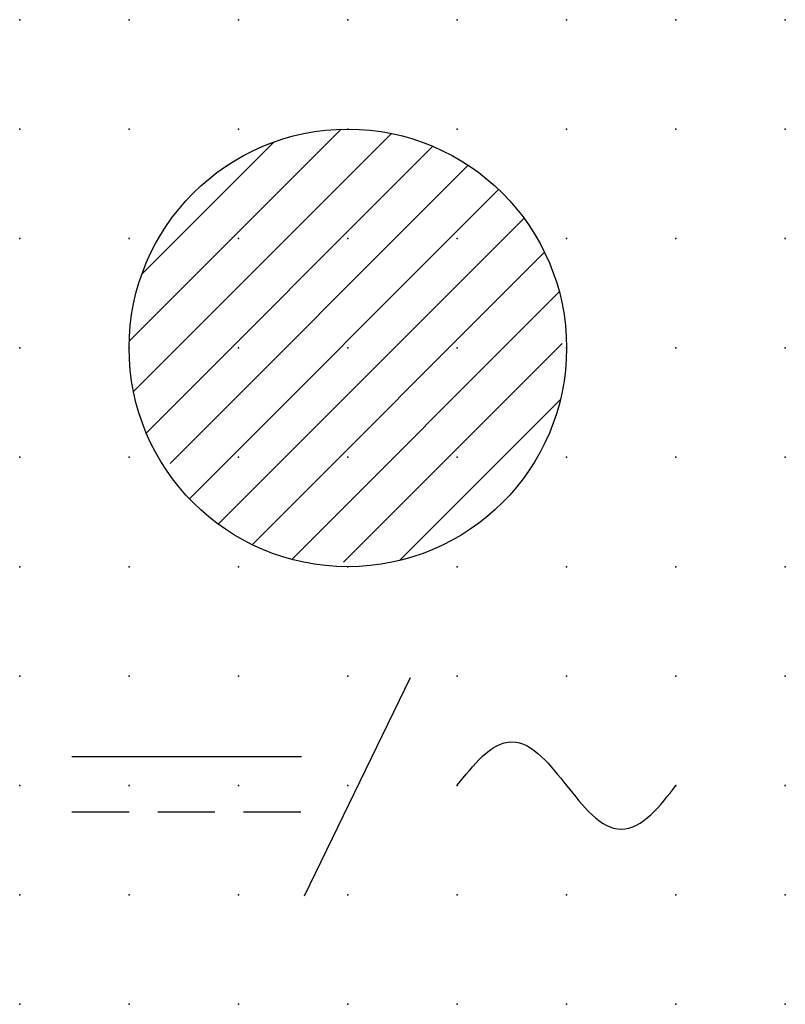
# Model space of a CAD drawing. Extents: x 0 to 17.5, y 1.2 to 23.8.
import ezdxf

# ---------------------------------------------------------------- set-up
doc = ezdxf.new("R2010")
doc.units = 0
doc.header["$PDSIZE"] = -2
doc.layers.get('0').update_dxf_attribs({"color": 9, "linetype": 'CONTINUOUS', "plot": 0})
doc.layers.add('00.9 GRID -025', color=1, linetype='CONTINUOUS', plot=False)
doc.layers.add('01.2-CONTINUOUS-0175', color=3, linetype='CONTINUOUS')
doc.layers.add('01.2-CONTINUOUS-025', color=2, linetype='CONTINUOUS')
doc.styles.add('Latin-2-5', font='ISOCP.SHX', dxfattribs={"height": 2.5})

# ---------------------------------------------------------------- blocks, each defined once
blk = doc.blocks.new('*U2')
blk.add_point((0, 0))
blk = doc.blocks.new('*U3')
at = {"layer": '00.9 GRID -025', "color": 0, "linetype": 'ByBlock', "lineweight": -2, "transparency": 16777216}
for p in [(0, 22.5), (2.5, 22.5), (5, 22.5), (7.5, 22.5), (10, 22.5), (12.5, 22.5), (15, 22.5), (17.5, 22.5), (0, 20), (2.5, 20), (5, 20), (7.5, 20), (10, 20), (12.5, 20), (15, 20), (17.5, 20), (0, 17.5), (2.5, 17.5), (5, 17.5), (7.5, 17.5), (10, 17.5), (12.5, 17.5), (15, 17.5), (17.5, 17.5), (0, 15), (2.5, 15), (5, 15), (7.5, 15), (10, 15), (12.5, 15), (15, 15), (17.5, 15), (0, 12.5), (2.5, 12.5), (5, 12.5), (7.5, 12.5), (10, 12.5), (12.5, 12.5), (15, 12.5), (17.5, 12.5), (0, 10), (2.5, 10), (5, 10), (7.5, 10), (10, 10), (12.5, 10), (15, 10), (17.5, 10), (0, 7.5), (2.5, 7.5), (5, 7.5), (7.5, 7.5), (10, 7.5), (12.5, 7.5), (15, 7.5), (17.5, 7.5), (0, 5), (2.5, 5), (5, 5), (7.5, 5), (10, 5), (12.5, 5), (15, 5), (17.5, 5), (0, 2.5), (2.5, 2.5), (5, 2.5), (7.5, 2.5), (10, 2.5), (12.5, 2.5), (15, 2.5), (17.5, 2.5), (0, 0), (2.5, 0), (5, 0), (7.5, 0), (10, 0), (12.5, 0), (15, 0), (17.5, 0)]:
    blk.add_blockref('*U2', p, dxfattribs=at)

msp = doc.modelspace()

# ---------------------------------------------------------------- linework, layer by layer
at = {"layer": '01.2-CONTINUOUS-025', "lineweight": 25}
for p, q in [((7.347, 21.247), (2.503, 16.403)), ((8.495, 21.151), (2.599, 15.255)), ((5.815, 20.958), (2.792, 17.935)), ((9.444, 20.858), (2.892, 14.305)), ((10.254, 20.423), (3.44, 13.609)), ((10.946, 19.872), (3.878, 12.804)), ((11.529, 19.211), (4.539, 12.222)), ((11.998, 18.436), (5.314, 11.752)), ((12.334, 17.53), (6.221, 11.415)), ((12.4, 16.351), (7.399, 11.35)), ((12.359, 15.067), (8.684, 11.391)), ((8.928, 8.707), (6.499, 3.718)), ((1.194, 6.909), (6.441, 6.909)), ((1.194, 5.646), (2.503, 5.646)), ((3.155, 5.646), (4.464, 5.646)), ((5.116, 5.646), (6.426, 5.646))]:
    msp.add_line(p, q, dxfattribs=at)
for points, knots in [([(12.5, 16.25), (12.5, 19.011), (10.262, 21.25), (7.5, 21.25), (4.739, 21.25), (2.5, 19.011), (2.5, 16.25), (2.5, 13.489), (4.739, 11.25), (7.5, 11.25), (10.262, 11.25), (12.5, 13.489), (12.5, 16.25)], [0, 0, 0, 0, 1, 1, 1, 2, 2, 2, 3, 3, 3, 4, 4, 4, 4]), ([(10, 6.256), (10.361, 6.693), (10.77, 7.25), (11.251, 7.25), (11.729, 7.25), (12.147, 6.687), (12.503, 6.246)], [0, 0, 0, 0, 1, 1, 1, 2, 2, 2, 2]), ([(12.503, 6.246), (12.863, 5.802), (13.27, 5.25), (13.75, 5.25), (14.228, 5.25), (14.65, 5.796), (15, 6.251)], [2, 2, 2, 2, 3, 3, 3, 4, 4, 4, 4])]:
    msp.add_open_spline(points, degree=3, knots=knots, dxfattribs=at)

# ---------------------------------------------------------------- block references
at = {"layer": '00.9 GRID -025'}
msp.add_blockref('*U3', (0, 1.25), dxfattribs=at)

# ---------------------------------------------------------------- texts
at = {"layer": '01.2-CONTINUOUS-0175', "color": 2, "insert": (0.75, 2.75), "char_height": 2.5, "attachment_point": 9, "style": 'Latin-2-5'}
msp.add_mtext('\\A1;', dxfattribs=at)

doc.saveas('drawing.dxf')
